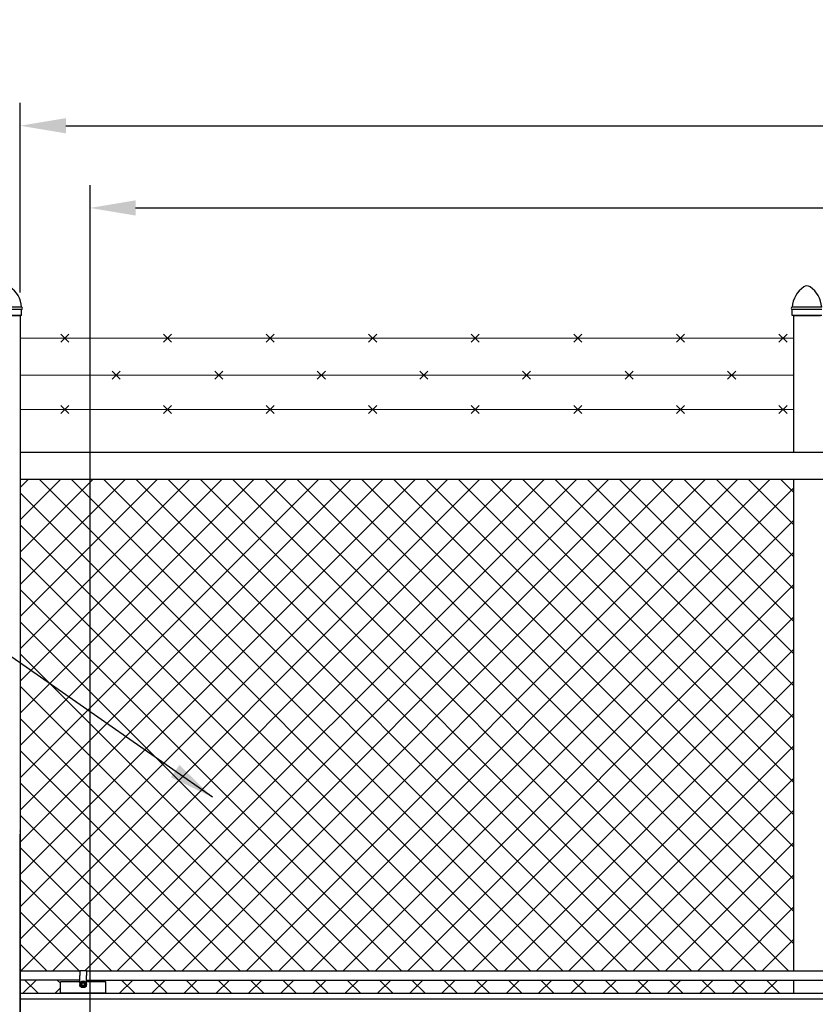
# Model space of a CAD drawing. Units: inches. Extents: x 274 to 720, y -1533 to -1175.
# Drawn here: x 412 to 482, y -1407 to -1321 of the extents above; entities that cross this region are included whole.
import ezdxf

# ---------------------------------------------------------------- set-up
doc = ezdxf.new("R2010")
doc.units = ezdxf.units.IN
doc.header["$LTSCALE"] = 0.25
doc.header["$MEASUREMENT"] = 0
doc.layers.get('Defpoints').update_dxf_attribs({"lineweight": 0})
doc.layers.add('6480-A1_B_GATE_M', color=7, linetype='Continuous')
for name, color, linetype, lineweight in [('Dimensions', 7, 'Continuous', 30), ('Hatch', 8, 'Continuous', 18), ('Visible (ANSI)', 7, 'Continuous', 25)]:
    doc.layers.add(name, color=color, linetype=linetype, lineweight=lineweight)
doc.styles.get("Standard").update_dxf_attribs({"font": 'arial.ttf'})
doc.dimstyles.get("Standard").update_dxf_attribs({"dimscale": 32, "dimtxt": 0.125, "dimasz": 0.125, "dimexe": 0.0625, "dimexo": 0.0625, "dimgap": 0.0625, "dimtad": 0, "dimtih": 1, "dimtoh": 1, "dimdec": 4, "dimzin": 0, "dimdsep": 46, "dimlunit": 5, "dimtxsty": 'Standard', "dimcen": 0, "dimclrd": 256, "dimclre": 256, "dimclrt": 256, "dimadec": 0, "dimazin": 0, "dimtfac": 1, "dimtdec": 4, "dimtofl": 0, "dimtmove": 0, "dimatfit": 3, "dimfxl": 1, "dimtolj": 1, "dimtzin": 0, "dimlwd": -1, "dimlwe": -1, "dimarcsym": 0})
pattern_1 = [(45, (0, 3.1132), (-1.4142136, 1.4142136), []), (135, (0, 3.1132), (-1.4142136, -1.4142136), [])]

# ---------------------------------------------------------------- blocks, each defined once
blk = doc.blocks.new('*D16')
at = {"layer": 'Defpoints', "color": 0, "transparency": 16777216}
for p in [(418.175, -1337.22), (418.175, -1410.995), (617.675, -1410.794)]:
    blk.add_point(p, dxfattribs=at)
at = {"layer": 'Dimensions', "transparency": 16777216}
for p, q in [((418.175, -1408.995), (418.175, -1335.22)), ((617.675, -1408.794), (617.675, -1335.22)), ((422.175, -1337.22), (490.514, -1337.22)), ((613.675, -1337.22), (545.335, -1337.22))]:
    blk.add_line(p, q, dxfattribs=at)
for points in [[(422.175, -1336.554), (422.175, -1337.887), (418.175, -1337.22)], [(613.675, -1336.554), (613.675, -1337.887), (617.675, -1337.22)]]:
    blk.add_solid(points, dxfattribs=at)
at = {"layer": 'Dimensions', "transparency": 16777216, "insert": (517.925, -1337.22), "char_height": 4, "attachment_point": 5}
blk.add_mtext('\\A1;PIN TO PIN VARIES', dxfattribs=at)
blk = doc.blocks.new('*D13')
at = {"layer": 'Defpoints', "color": 0, "transparency": 16777216}
for p in [(620.305, -1330.009), (412.055, -1346.643), (620.305, -1346.643)]:
    blk.add_point(p, dxfattribs=at)
at = {"layer": 'Dimensions', "transparency": 16777216}
for p, q in [((412.055, -1344.643), (412.055, -1328.009)), ((620.305, -1344.643), (620.305, -1328.009)), ((416.055, -1330.009), (483.734, -1330.009)), ((616.305, -1330.009), (548.626, -1330.009))]:
    blk.add_line(p, q, dxfattribs=at)
for points in [[(416.055, -1329.342), (416.055, -1330.676), (412.055, -1330.009)], [(616.305, -1329.342), (616.305, -1330.676), (620.305, -1330.009)]]:
    blk.add_solid(points, dxfattribs=at)
at = {"layer": 'Dimensions', "transparency": 16777216, "insert": (516.18, -1330.009), "char_height": 4, "attachment_point": 5}
blk.add_mtext('\\A1;GATE LENGTH VARIES', dxfattribs=at)

msp = doc.modelspace()

# ---------------------------------------------------------------- hatches: boundary and pattern name
at = {"layer": 'Hatch'}
h = msp.add_hatch(dxfattribs=at)
h.set_pattern_fill('ANSI37', color=256, scale=16)
h.set_pattern_definition([(45, (7.3649, -9.99), (-1.4142136, 1.4142136), []), (135, (7.3649, -9.99), (-1.4142136, -1.4142136), [])])
h.paths.add_polyline_path([(412.05468, -1361.01808), (412.05468, -1391.90556), (412.05468, -1404.16557), (417.29317, -1404.16557), (417.29317, -1404.15807), (417.85317, -1404.15807), (479.88801, -1404.16507), (479.88801, -1361.01808)])
h = msp.add_hatch(dxfattribs=at)
h.set_pattern_fill('ANSI37', color=256, scale=16)
h.set_pattern_definition(pattern_1)
h.paths.add_polyline_path([(412.05468, -1404.95057), (412.05468, -1406.14308), (415.57317, -1406.14308), (415.57317, -1404.95057)])
h = msp.add_hatch(dxfattribs=at)
h.set_pattern_fill('ANSI37', color=256, scale=16)
h.set_pattern_definition(pattern_1)
h.paths.add_polyline_path([(479.88801, -1406.14308), (479.88801, -1404.95057), (419.57317, -1404.95057), (419.57317, -1406.14308)])

# ---------------------------------------------------------------- linework, layer by layer
for p, q in [((412.15885, -1345.91974), (409.5755, -1345.91974)), ((412.15885, -1346.12641), (409.5755, -1346.12641)), ((412.15885, -1346.64308), (412.15885, -1346.12641)), ((482.36719, -1345.91974), (479.78384, -1345.91974)), ((482.36719, -1346.12641), (479.78384, -1346.12641)), ((479.78384, -1346.64308), (479.78384, -1346.12641)), ((412.15885, -1346.64308), (409.5755, -1346.64308)), ((482.36719, -1346.64308), (479.78384, -1346.64308)), ((608.61218, -1406.64308), (412.05468, -1406.64308))]:
    msp.add_line(p, q)
at = {"extrusion": (6.12303e-17, 1, 2.79331e-47)}
for p, q in [((409.67968, -1346.64308), (412.05468, -1346.64308)), ((479.88801, -1346.64308), (482.26301, -1346.64308)), ((412.05468, -1358.64308), (620.30468, -1358.64308)), ((412.05468, -1361.01808), (620.30468, -1361.01808)), ((412.05468, -1391.90556), (412.05468, -1441.76058)), ((412.05468, -1441.94808), (412.05468, -1392.14309)), ((608.61218, -1406.14308), (412.05468, -1406.14308))]:
    msp.add_line(p, q, dxfattribs=at)
for centre, radius, start, end in [((409.83491, -1346.06582), 2.32853, 3.5967481, 55.7717548), ((482.10778, -1346.06582), 2.32853, 124.2282452, 176.4032519), ((481.07551, -1344.5764), 0.51667, 57.5129278, 122.4870722), ((480.04324, -1346.06582), 2.32853, 3.5967481, 55.7717548), ((412.15885, -1346.02307), 0.10333, 270, 90), ((479.78384, -1346.02307), 0.10333, 90, 270)]:
    msp.add_arc(centre, radius, start, end)
at = {"layer": '6480-A1_B_GATE_M', "color": 7, "linetype": 'Continuous'}
for p, q in [((412.05468, -1346.64308), (412.05468, -1391.90556)), ((479.88801, -1346.64308), (479.88801, -1358.64308)), ((479.88801, -1361.01808), (479.88801, -1404.16557)), ((479.88801, -1404.95057), (479.88801, -1406.14308))]:
    msp.add_line(p, q, dxfattribs=at)
at = {"layer": 'Hatch'}
for p, q in [((415.61779, -1348.28952), (416.3249, -1348.99663)), ((416.3249, -1348.28952), (415.61779, -1348.99663)), ((424.61779, -1348.28952), (425.3249, -1348.99663)), ((425.3249, -1348.28952), (424.61779, -1348.99663)), ((433.61779, -1348.28952), (434.3249, -1348.99663)), ((434.3249, -1348.28952), (433.61779, -1348.99663)), ((442.61779, -1348.28952), (443.3249, -1348.99663)), ((443.3249, -1348.28952), (442.61779, -1348.99663)), ((451.61779, -1348.28952), (452.3249, -1348.99663)), ((452.3249, -1348.28952), (451.61779, -1348.99663)), ((460.61779, -1348.28952), (461.3249, -1348.99663)), ((461.3249, -1348.28952), (460.61779, -1348.99663)), ((469.61779, -1348.28952), (470.3249, -1348.99663)), ((470.3249, -1348.28952), (469.61779, -1348.99663)), ((478.61779, -1348.28952), (479.3249, -1348.99663)), ((479.3249, -1348.28952), (478.61779, -1348.99663)), ((420.11779, -1351.53952), (420.8249, -1352.24663)), ((420.8249, -1351.53952), (420.11779, -1352.24663)), ((429.11779, -1351.53952), (429.8249, -1352.24663)), ((429.8249, -1351.53952), (429.11779, -1352.24663)), ((438.11779, -1351.53952), (438.8249, -1352.24663)), ((438.8249, -1351.53952), (438.11779, -1352.24663)), ((447.11779, -1351.53952), (447.8249, -1352.24663)), ((447.8249, -1351.53952), (447.11779, -1352.24663)), ((456.11779, -1351.53952), (456.8249, -1352.24663)), ((456.8249, -1351.53952), (456.11779, -1352.24663)), ((465.11779, -1351.53952), (465.8249, -1352.24663)), ((465.8249, -1351.53952), (465.11779, -1352.24663)), ((474.11779, -1351.53952), (474.8249, -1352.24663)), ((474.8249, -1351.53952), (474.11779, -1352.24663)), ((415.61779, -1354.53952), (416.3249, -1355.24663)), ((416.3249, -1354.53952), (415.61779, -1355.24663)), ((424.61779, -1354.53952), (425.3249, -1355.24663)), ((425.3249, -1354.53952), (424.61779, -1355.24663)), ((433.61779, -1354.53952), (434.3249, -1355.24663)), ((434.3249, -1354.53952), (433.61779, -1355.24663)), ((442.61779, -1354.53952), (443.3249, -1355.24663)), ((443.3249, -1354.53952), (442.61779, -1355.24663)), ((451.61779, -1354.53952), (452.3249, -1355.24663)), ((452.3249, -1354.53952), (451.61779, -1355.24663)), ((460.61779, -1354.53952), (461.3249, -1355.24663)), ((461.3249, -1354.53952), (460.61779, -1355.24663)), ((469.61779, -1354.53952), (470.3249, -1355.24663)), ((470.3249, -1354.53952), (469.61779, -1355.24663)), ((478.61779, -1354.53952), (479.3249, -1355.24663)), ((479.3249, -1354.53952), (478.61779, -1355.24663))]:
    msp.add_line(p, q, dxfattribs=at)
at = {"layer": 'Hatch', "extrusion": (6.12303e-17, 1, 2.79331e-47)}
for p, q in [((412.05468, -1348.64308), (479.88801, -1348.64308)), ((412.05468, -1351.89308), (479.88801, -1351.89308)), ((412.05468, -1354.89308), (479.88801, -1354.89308))]:
    msp.add_line(p, q, dxfattribs=at)
at = {"layer": 'Visible (ANSI)'}
for p, q in [((417.29317, -1404.16557), (412.05468, -1404.16557)), ((417.29317, -1404.15807), (417.29317, -1404.55807)), ((417.85317, -1404.15807), (417.29317, -1404.15807)), ((417.85317, -1404.15807), (417.85317, -1404.55807)), ((483.87272, -1404.16557), (417.85317, -1404.16557)), ((417.29317, -1404.95057), (412.05468, -1404.95057)), ((417.29317, -1405.09807), (415.57317, -1405.09807)), ((415.57317, -1406.09807), (415.57317, -1405.09807)), ((417.29317, -1405.21037), (417.29317, -1404.55807)), ((417.47769, -1405.19471), (417.40646, -1405.24983)), ((417.40646, -1405.24983), (417.41859, -1405.33908)), ((417.41859, -1405.33908), (417.43071, -1405.42832)), ((417.54891, -1405.13958), (417.47769, -1405.19471)), ((417.63227, -1405.1737), (417.54891, -1405.13958)), ((417.71562, -1405.20782), (417.63227, -1405.1737)), ((417.72775, -1405.29707), (417.71562, -1405.20782)), ((417.73987, -1405.38631), (417.72775, -1405.29707)), ((417.85317, -1405.21037), (417.85317, -1404.55807)), ((417.85317, -1404.95057), (537.49168, -1404.95057)), ((419.57317, -1405.09807), (417.85317, -1405.09807)), ((419.57317, -1406.09807), (419.57317, -1405.09807)), ((419.57317, -1406.09807), (415.57317, -1406.09807)), ((415.57317, -1406.09807), (419.57317, -1406.09807)), ((415.57317, -1406.14307), (415.57317, -1406.09807)), ((419.57317, -1406.14307), (415.57317, -1406.14307)), ((417.29317, -1405.49307), (417.29317, -1405.42578)), ((417.41817, -1405.61807), (417.29317, -1405.49307)), ((417.72817, -1405.61807), (417.41817, -1405.61807)), ((417.43071, -1405.42832), (417.51407, -1405.46244)), ((417.51407, -1405.46244), (417.59742, -1405.49656)), ((417.59742, -1405.49656), (417.66865, -1405.44144)), ((417.66865, -1405.44144), (417.73987, -1405.38631)), ((417.85317, -1405.49307), (417.72817, -1405.61807)), ((417.85317, -1405.49307), (417.85317, -1405.42578)), ((419.57317, -1406.14307), (419.57317, -1406.09807))]:
    msp.add_line(p, q, dxfattribs=at)
for radius in [0.3, 0.216, 0.1248]:
    msp.add_circle((417.57317, -1405.31807), radius, dxfattribs=at)
for centre, radius, start, end in [((412.00468, -1391.90558), 0.05, 360, 90), ((417.57317, -1405.31807), 0.156, 127.7383509, 187.7383509), ((417.57317, -1405.31807), 0.156, 187.7383509, 247.7383509), ((417.57317, -1405.31807), 0.156, 67.7383509, 127.7383509), ((417.57317, -1405.31807), 0.156, 7.7383509, 67.7383509), ((417.57317, -1405.31807), 0.156, 307.7383509, 7.7383509), ((417.57317, -1405.31807), 0.156, 247.7383509, 307.7383509)]:
    msp.add_arc(centre, radius, start, end, dxfattribs=at)

# ---------------------------------------------------------------- dimensions: what is measured, and where the dimension line sits
at = {"layer": 'Dimensions'}
dim = msp.add_linear_dim(base=(620.30468, -1330.00887), p1=(412.05468, -1346.64308), p2=(620.30468, -1346.64308), text='GATE LENGTH VARIES', dimstyle='Standard', override={"dimpost": '"', "dimfrac": 2, "dimarcsym": 1}, dxfattribs=at)
dim.commit()
dim.dimension.update_dxf_attribs({"geometry": '*D13', "text_midpoint": (516.17968, -1330.00887), "dimtype": 160})
dim = msp.add_linear_dim(base=(418.17468, -1337.22023), p1=(617.67472, -1410.79363), p2=(418.17468, -1410.99522), angle=180, text='PIN TO PIN VARIES', dimstyle='Standard', override={"dimpost": '"', "dimfrac": 2, "dimarcsym": 1}, dxfattribs=at)
dim.commit()
dim.dimension.update_dxf_attribs({"geometry": '*D16', "text_midpoint": (517.9247, -1337.22023), "dimtype": 160})

# ---------------------------------------------------------------- leaders
at = {"layer": 'Dimensions', "annotation_type": 0, "has_hookline": 1, "hookline_direction": 1, "text_width": 51.35334}
msp.add_leader([(428.92521, -1388.91735), (398.48755, -1367.71027), (394.48755, -1367.71027)], dimstyle='Standard', override={"dimfrac": 2, "dimarcsym": 1}, dxfattribs=at)

doc.saveas('drawing.dxf')
